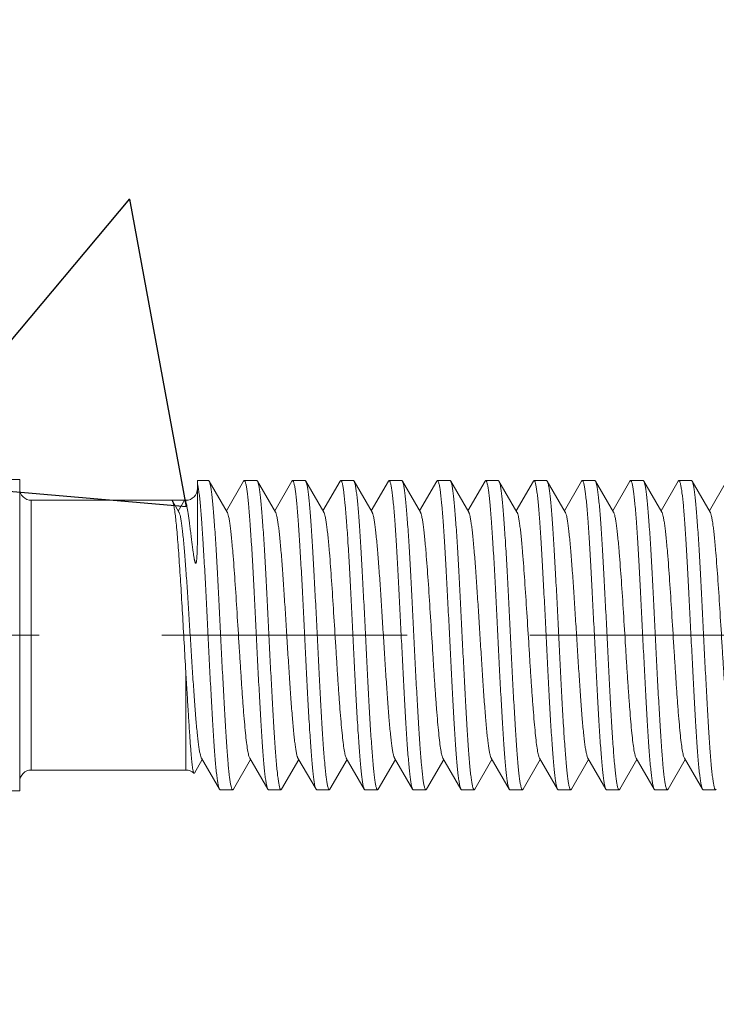
# Model space of a CAD drawing. Units: millimetres. Extents: x 411 to 5211, y 309 to 3989.
# Drawn here: x 1520 to 1538, y 2642 to 2668 of the extents above; entities that cross this region are included whole.
import ezdxf

# ---------------------------------------------------------------- set-up
doc = ezdxf.new("R2010")
doc.units = ezdxf.units.MM
doc.linetypes.add('CACHE', pattern=[9.525, 6.35, -3.175])
doc.layers.add('AF_Anchors', color=80, linetype='Continuous', lineweight=0)
doc.layers.add('AF_Concrete', color=8, linetype='Continuous')

# ---------------------------------------------------------------- blocks, each defined once
blk = doc.blocks.new('*U218')
at = {"linetype": 'CACHE'}
blk.add_line((0, 59.3), (0, -11.7), dxfattribs=at)
at = {"linetype": 'Continuous'}
for p, q in [((-4.025, 34.4), (-4.025, 36.3)), ((4.025, 34.4), (4.025, 36.3)), ((4.025, 34.4), (-4.025, 34.4)), ((3.49, 34.1), (-3.49, 34.1)), ((-3.49, 30.1), (-3.49, 34.1)), ((3.49, 30.1), (3.49, 34.1)), ((3.182, 30.279), (3.473, 30.448)), ((3.473, 30.448), (3.49, 30.467)), ((-0.952, 30.1), (-3.49, 30.1)), ((3.209, 30.295), (3.49, 30.133)), ((3.443, 30.1), (3.49, 30.1)), ((-3.574, 29.891), (-3.57, 29.879)), ((-3.57, 29.879), (-3.218, 29.675)), ((-3.182, 29.696), (-3.985, 29.23)), ((2.637, 29.8), (4, 29.8)), ((4, 29.512), (4, 29.8)), ((3.182, 29.029), (3.985, 29.495)), ((4, 29.512), (3.985, 29.495)), ((-3.985, 29.23), (-4, 29.213)), ((-4, 28.887), (-4, 29.213)), ((3.985, 28.605), (3.218, 29.05)), ((-3.985, 28.87), (-4, 28.887)), ((-3.985, 28.87), (-3.218, 28.425)), ((3.985, 28.605), (4, 28.588)), ((4, 28.262), (4, 28.588)), ((-3.182, 28.447), (-3.985, 27.98)), ((3.182, 27.779), (3.985, 28.245)), ((3.985, 28.245), (4, 28.262)), ((-3.985, 27.98), (-4, 27.963)), ((-4, 27.637), (-4, 27.963)), ((3.985, 27.355), (3.218, 27.8)), ((-3.985, 27.62), (-4, 27.637)), ((-3.985, 27.62), (-3.218, 27.175)), ((3.985, 27.355), (4, 27.338)), ((4, 27.012), (4, 27.338)), ((-3.182, 27.197), (-3.985, 26.731)), ((3.985, 26.995), (4, 27.012)), ((3.182, 26.529), (3.985, 26.995)), ((-3.985, 26.731), (-4, 26.713)), ((-4, 26.387), (-4, 26.713)), ((3.985, 26.106), (3.218, 26.55)), ((-3.985, 26.37), (-4, 26.387)), ((-3.985, 26.37), (-3.218, 25.925)), ((3.985, 26.106), (4, 26.088)), ((4, 25.762), (4, 26.088)), ((-3.182, 25.947), (-3.985, 25.481)), ((3.182, 25.279), (3.985, 25.745)), ((3.985, 25.745), (4, 25.762)), ((-3.985, 25.481), (-4, 25.464)), ((-4, 25.137), (-4, 25.464)), ((3.985, 24.856), (3.218, 25.3)), ((-3.985, 25.12), (-4, 25.137)), ((-3.985, 25.12), (-3.218, 24.675)), ((3.985, 24.856), (4, 24.839)), ((4, 24.512), (4, 24.839)), ((-3.182, 24.697), (-3.985, 24.231)), ((3.182, 24.029), (3.985, 24.495)), ((3.985, 24.495), (4, 24.512)), ((-3.985, 24.231), (-4, 24.214)), ((-4, 23.887), (-4, 24.214)), ((3.985, 23.606), (3.218, 24.051)), ((-3.985, 23.87), (-4, 23.887)), ((-3.985, 23.87), (-3.218, 23.426)), ((-3.182, 23.447), (-3.985, 22.981)), ((3.985, 23.606), (4, 23.589)), ((4, 23.262), (4, 23.589)), ((3.182, 22.779), (3.985, 23.245)), ((3.985, 23.245), (4, 23.262)), ((-3.985, 22.981), (-4, 22.964)), ((-4, 22.637), (-4, 22.964)), ((3.985, 22.356), (3.218, 22.801)), ((-3.985, 22.62), (-4, 22.637)), ((-3.985, 22.62), (-3.218, 22.176)), ((-3.182, 22.197), (-3.985, 21.731)), ((3.985, 22.356), (4, 22.339)), ((4, 22.012), (4, 22.339)), ((3.182, 21.529), (3.985, 21.995)), ((3.985, 21.995), (4, 22.012)), ((-3.985, 21.731), (-4, 21.714)), ((-4, 21.387), (-4, 21.714)), ((3.985, 21.106), (3.218, 21.551)), ((-3.985, 21.37), (-4, 21.387)), ((-3.985, 21.37), (-3.218, 20.926)), ((-3.182, 20.947), (-3.985, 20.481)), ((3.985, 21.106), (4, 21.089)), ((4, 20.762), (4, 21.089)), ((3.182, 20.279), (3.985, 20.745)), ((3.985, 20.745), (4, 20.762)), ((-3.985, 20.481), (-4, 20.464)), ((-4, 20.137), (-4, 20.464)), ((-3.985, 20.12), (-4, 20.137)), ((3.985, 19.856), (3.218, 20.301)), ((-3.985, 20.12), (-3.218, 19.676)), ((-3.182, 19.697), (-3.985, 19.231)), ((3.985, 19.856), (4, 19.839)), ((4, 19.512), (4, 19.839)), ((3.182, 19.029), (3.985, 19.495)), ((3.985, 19.495), (4, 19.512)), ((-3.985, 19.231), (-4, 19.214)), ((-4, 18.887), (-4, 19.214)), ((-3.985, 18.87), (-4, 18.887)), ((-3.985, 18.87), (-3.218, 18.425)), ((3.985, 18.606), (3.218, 19.05)), ((3.985, 18.606), (4, 18.589)), ((-3.182, 18.447), (-3.985, 17.981)), ((4, 18.262), (4, 18.589)), ((3.182, 17.779), (3.985, 18.245)), ((3.985, 18.245), (4, 18.262)), ((-3.985, 17.981), (-4, 17.964)), ((-4, 17.637), (-4, 17.964)), ((-3.985, 17.62), (-4, 17.637)), ((-3.985, 17.62), (-3.218, 17.175)), ((3.985, 17.356), (3.218, 17.8)), ((3.985, 17.356), (4, 17.339)), ((4, 17.012), (4, 17.339)), ((-3.182, 17.197), (-3.985, 16.731)), ((3.181, 16.529), (3.985, 16.995)), ((3.985, 16.995), (4, 17.012)), ((-3.985, 16.731), (-4, 16.713)), ((-4, 16.387), (-4, 16.713)), ((-3.985, 16.37), (-4, 16.387)), ((3.985, 16.106), (3.218, 16.55))]:
    blk.add_line(p, q, dxfattribs=at)
for centre, start, end in [((-3.79, 34.1), 0, 90), ((3.79, 34.1), 90, 180), ((-3.79, 30.1), 315.9172, 0), ((3.79, 30.1), 180, 270)]:
    blk.add_arc(centre, 0.3, start, end, dxfattribs=at)
for points, knots in [([(-0.952, 30.1), (-0.702, 30.115), (-0.198, 30.144), (0.55, 30.186), (1.272, 30.229), (1.842, 30.265), (2.259, 30.295), (2.533, 30.316), (2.778, 30.338), (2.989, 30.359), (3.165, 30.38), (3.303, 30.401), (3.394, 30.419), (3.446, 30.435), (3.466, 30.443), (3.473, 30.448)], [0, 0, 0, 0, 0.169233, 0.340606, 0.506023, 0.657621, 0.725959, 0.788221, 0.843679, 0.891679, 0.931678, 0.963218, 0.986009, 0.994088, 1, 1, 1, 1]), ([(-0.952, 30.1), (-1.13, 30.089), (-1.473, 30.069), (-1.965, 30.04), (-2.345, 30.016), (-2.622, 29.998), (-2.805, 29.985), (-2.971, 29.972), (-3.118, 29.96), (-3.246, 29.948), (-3.353, 29.936), (-3.439, 29.925), (-3.497, 29.915), (-3.533, 29.908), (-3.552, 29.902), (-3.565, 29.897), (-3.572, 29.894), (-3.574, 29.891)], [0, 0, 0, 0, 0.202789, 0.391387, 0.560878, 0.637159, 0.707154, 0.770412, 0.826568, 0.875282, 0.916271, 0.94933, 0.974284, 0.983703, 0.991093, 0.99649, 1, 1, 1, 1]), ([(3.182, 30.279), (3.175, 30.275), (3.161, 30.268), (3.122, 30.255), (3.058, 30.24), (2.962, 30.222), (2.841, 30.204), (2.696, 30.186), (2.459, 30.161), (2.114, 30.13), (1.651, 30.095), (1.132, 30.059), (0.575, 30.023), (0, 29.988), (-0.576, 29.952), (-1.132, 29.916), (-1.651, 29.88), (-2.115, 29.845), (-2.459, 29.814), (-2.696, 29.789), (-2.841, 29.771), (-2.962, 29.753), (-3.058, 29.735), (-3.123, 29.72), (-3.161, 29.707), (-3.176, 29.7), (-3.182, 29.696)], [0, 0, 0, 0, 0.003294, 0.007542, 0.01897, 0.034322, 0.053493, 0.076347, 0.102719, 0.165091, 0.238583, 0.320751, 0.408876, 0.500032, 0.591183, 0.679308, 0.761468, 0.834948, 0.897319, 0.923677, 0.946527, 0.965698, 0.981035, 0.992458, 0.996706, 1, 1, 1, 1]), ([(3.443, 30.1), (3.427, 30.094), (3.389, 30.084), (3.292, 30.062), (3.13, 30.036), (2.943, 30.01), (2.765, 29.988), (2.64, 29.973), (2.534, 29.96), (2.451, 29.949), (2.364, 29.939), (2.276, 29.927), (2.201, 29.917), (2.14, 29.909), (2.094, 29.902), (2.047, 29.895), (2.009, 29.888), (1.978, 29.883), (1.955, 29.878), (1.933, 29.873), (1.911, 29.868), (1.893, 29.863), (1.88, 29.859), (1.87, 29.855), (1.863, 29.851), (1.857, 29.845), (1.861, 29.839), (1.868, 29.835), (1.88, 29.831), (1.895, 29.827), (1.915, 29.824), (1.94, 29.821), (1.97, 29.818), (1.999, 29.815), (2.029, 29.813), (2.067, 29.811), (2.114, 29.809), (2.17, 29.807), (2.225, 29.805), (2.279, 29.803), (2.35, 29.802), (2.436, 29.801), (2.538, 29.8), (2.605, 29.8), (2.637, 29.8)], [0, 0, 0, 0, 0.021318, 0.049377, 0.125288, 0.226237, 0.285398, 0.349871, 0.383962, 0.419206, 0.455525, 0.492827, 0.530989, 0.550339, 0.569829, 0.589412, 0.609015, 0.61879, 0.628514, 0.63815, 0.647631, 0.656829, 0.661239, 0.665433, 0.669209, 0.67233, 0.674164, 0.676879, 0.683265, 0.689768, 0.696207, 0.708883, 0.72134, 0.733626, 0.74577, 0.75779, 0.781505, 0.804832, 0.827805, 0.850441, 0.872753, 0.916425, 0.958842, 1, 1, 1, 1]), ([(3.478, 30.116), (3.476, 30.115), (3.465, 30.108), (3.453, 30.103), (3.443, 30.1)], [0, 0, 0, 0, 0.199715, 1, 1, 1, 1]), ([(3.49, 30.133), (3.49, 30.131), (3.489, 30.124), (3.483, 30.119), (3.478, 30.116)], [0, 0, 0, 0, 0.201554, 1, 1, 1, 1]), ([(3.927, 29.8), (3.899, 29.793), (3.833, 29.78), (3.719, 29.762), (3.575, 29.745), (3.327, 29.72), (2.953, 29.69), (2.436, 29.655), (1.842, 29.62), (1.189, 29.585), (0.498, 29.55), (-0.209, 29.515), (-0.909, 29.48), (-1.58, 29.445), (-2.201, 29.41), (-2.678, 29.38), (-3.019, 29.356), (-3.24, 29.338), (-3.435, 29.321), (-3.603, 29.303), (-3.742, 29.286), (-3.851, 29.269), (-3.922, 29.253), (-3.964, 29.24), (-3.979, 29.234), (-3.985, 29.23)], [0, 0, 0, 0, 0.010788, 0.025397, 0.043732, 0.065656, 0.119564, 0.18545, 0.261234, 0.344504, 0.4326, 0.522714, 0.611982, 0.697562, 0.77672, 0.846934, 0.877981, 0.905982, 0.930722, 0.95201, 0.969674, 0.983599, 0.9937, 0.997316, 1, 1, 1, 1]), ([(3.985, 29.495), (3.979, 29.491), (3.964, 29.485), (3.923, 29.472), (3.853, 29.457), (3.745, 29.44), (3.609, 29.423), (3.444, 29.405), (3.252, 29.388), (3.035, 29.371), (2.699, 29.346), (2.229, 29.317), (1.617, 29.282), (0.955, 29.247), (0.262, 29.213), (-0.439, 29.178), (-1.126, 29.143), (-1.777, 29.108), (-2.373, 29.074), (-2.895, 29.04), (-3.326, 29.006), (-3.622, 28.976), (-3.803, 28.951), (-3.874, 28.938), (-3.905, 28.931)], [0, 0, 0, 0, 0.002662, 0.006242, 0.016218, 0.029958, 0.047387, 0.068378, 0.092783, 0.120408, 0.151046, 0.220375, 0.298614, 0.383318, 0.471839, 0.561409, 0.649225, 0.732542, 0.808754, 0.875482, 0.930654, 0.97257, 0.988149, 1, 1, 1, 1]), ([(-3.905, 28.931), (-3.919, 28.927), (-3.943, 28.921), (-3.97, 28.912), (-3.986, 28.904), (-3.995, 28.898), (-4, 28.891), (-4, 28.887)], [0, 0, 0, 0, 0.397466, 0.690756, 0.799713, 0.885211, 1, 1, 1, 1]), ([(3.182, 29.029), (3.176, 29.025), (3.161, 29.019), (3.123, 29.005), (3.058, 28.99), (2.962, 28.972), (2.841, 28.954), (2.696, 28.937), (2.529, 28.919), (2.34, 28.901), (1.966, 28.868), (1.378, 28.825), (0.568, 28.773), (-0.145, 28.729), (-0.721, 28.693), (-1.138, 28.666), (-1.533, 28.639), (-1.9, 28.612), (-2.231, 28.585), (-2.52, 28.558), (-2.762, 28.532), (-2.931, 28.508), (-3.04, 28.489), (-3.1, 28.476), (-3.146, 28.462), (-3.172, 28.452), (-3.182, 28.447)], [0, 0, 0, 0, 0.00329, 0.007539, 0.018971, 0.034305, 0.053473, 0.076332, 0.102691, 0.132351, 0.165068, 0.278715, 0.408847, 0.545773, 0.613596, 0.679288, 0.74163, 0.799444, 0.851668, 0.897313, 0.93556, 0.965697, 0.977568, 0.98725, 0.994716, 1, 1, 1, 1]), ([(3.913, 28.547), (3.883, 28.54), (3.814, 28.527), (3.694, 28.509), (3.546, 28.492), (3.293, 28.467), (2.915, 28.437), (2.395, 28.403), (1.799, 28.368), (1.147, 28.333), (0.459, 28.299), (-0.244, 28.264), (-0.939, 28.229), (-1.605, 28.194), (-2.22, 28.159), (-2.692, 28.13), (-3.029, 28.105), (-3.248, 28.088), (-3.441, 28.07), (-3.607, 28.053), (-3.744, 28.036), (-3.852, 28.018), (-3.923, 28.003), (-3.964, 27.991), (-3.979, 27.984), (-3.985, 27.98)], [0, 0, 0, 0, 0.011495, 0.026746, 0.045662, 0.068103, 0.122852, 0.189299, 0.265366, 0.348664, 0.436574, 0.526328, 0.615099, 0.700095, 0.778642, 0.848271, 0.879045, 0.9068, 0.931315, 0.952408, 0.969916, 0.983719, 0.99374, 0.997331, 1, 1, 1, 1]), ([(4, 28.588), (4, 28.584), (3.996, 28.578), (3.987, 28.572), (3.973, 28.564), (3.948, 28.556), (3.925, 28.55), (3.913, 28.547)], [0, 0, 0, 0, 0.117563, 0.20358, 0.312578, 0.604808, 1, 1, 1, 1]), ([(-3.913, 27.679), (-3.883, 27.686), (-3.814, 27.699), (-3.694, 27.716), (-3.546, 27.733), (-3.293, 27.758), (-2.915, 27.788), (-2.395, 27.823), (-1.799, 27.857), (-1.147, 27.892), (-0.459, 27.927), (0.244, 27.962), (0.939, 27.997), (1.605, 28.031), (2.22, 28.066), (2.692, 28.096), (3.029, 28.12), (3.248, 28.138), (3.441, 28.155), (3.607, 28.173), (3.744, 28.19), (3.852, 28.207), (3.923, 28.222), (3.964, 28.235), (3.979, 28.242), (3.985, 28.245)], [0, 0, 0, 0, 0.011495, 0.026746, 0.045662, 0.068103, 0.122852, 0.189299, 0.265366, 0.348664, 0.436574, 0.526327, 0.615099, 0.700095, 0.778641, 0.84827, 0.879044, 0.9068, 0.931315, 0.952408, 0.969916, 0.983719, 0.99374, 0.997331, 1, 1, 1, 1]), ([(3.182, 27.779), (3.175, 27.775), (3.161, 27.769), (3.123, 27.756), (3.058, 27.74), (2.962, 27.722), (2.841, 27.705), (2.696, 27.687), (2.459, 27.661), (2.115, 27.63), (1.651, 27.595), (1.132, 27.559), (0.576, 27.524), (0, 27.488), (-0.576, 27.452), (-1.132, 27.416), (-1.651, 27.381), (-2.115, 27.345), (-2.459, 27.314), (-2.696, 27.289), (-2.841, 27.271), (-2.962, 27.253), (-3.058, 27.236), (-3.123, 27.22), (-3.161, 27.207), (-3.176, 27.2), (-3.182, 27.197)], [0, 0, 0, 0, 0.003291, 0.007535, 0.018958, 0.034305, 0.053471, 0.07632, 0.102689, 0.165056, 0.238546, 0.320713, 0.408839, 0.499997, 0.591153, 0.679283, 0.761449, 0.834934, 0.89731, 0.92367, 0.946522, 0.965695, 0.981033, 0.992457, 0.996706, 1, 1, 1, 1]), ([(-4, 27.637), (-4, 27.641), (-3.996, 27.647), (-3.987, 27.653), (-3.973, 27.661), (-3.948, 27.67), (-3.925, 27.676), (-3.913, 27.679)], [0, 0, 0, 0, 0.117565, 0.203583, 0.312581, 0.60481, 1, 1, 1, 1]), ([(3.913, 27.297), (3.883, 27.29), (3.814, 27.277), (3.694, 27.259), (3.546, 27.242), (3.293, 27.217), (2.915, 27.187), (2.395, 27.153), (1.799, 27.118), (1.147, 27.083), (0.459, 27.049), (-0.244, 27.014), (-0.939, 26.979), (-1.605, 26.944), (-2.22, 26.91), (-2.692, 26.88), (-3.029, 26.855), (-3.248, 26.838), (-3.441, 26.82), (-3.607, 26.803), (-3.744, 26.786), (-3.852, 26.769), (-3.923, 26.754), (-3.964, 26.741), (-3.979, 26.734), (-3.985, 26.731)], [0, 0, 0, 0, 0.011495, 0.026746, 0.045662, 0.068103, 0.122852, 0.189299, 0.265366, 0.348664, 0.436573, 0.526327, 0.615099, 0.700095, 0.778641, 0.84827, 0.879044, 0.9068, 0.931314, 0.952408, 0.969915, 0.983719, 0.99374, 0.997331, 1, 1, 1, 1]), ([(4, 27.338), (4, 27.334), (3.996, 27.328), (3.987, 27.322), (3.973, 27.315), (3.948, 27.306), (3.925, 27.3), (3.913, 27.297)], [0, 0, 0, 0, 0.117565, 0.203582, 0.31258, 0.604809, 1, 1, 1, 1]), ([(-3.901, 26.432), (-3.871, 26.439), (-3.799, 26.451), (-3.616, 26.477), (-3.319, 26.506), (-2.887, 26.54), (-2.364, 26.575), (-1.768, 26.609), (-1.117, 26.644), (-0.43, 26.678), (0.27, 26.713), (0.961, 26.748), (1.623, 26.782), (2.233, 26.817), (2.702, 26.847), (3.037, 26.871), (3.253, 26.888), (3.445, 26.906), (3.609, 26.923), (3.746, 26.94), (3.853, 26.957), (3.923, 26.972), (3.964, 26.985), (3.979, 26.992), (3.985, 26.995)], [0, 0, 0, 0, 0.012003, 0.027721, 0.069873, 0.125216, 0.192056, 0.268327, 0.351653, 0.439426, 0.528909, 0.617321, 0.701905, 0.780016, 0.849219, 0.879799, 0.907372, 0.93173, 0.952688, 0.970083, 0.983803, 0.993767, 0.997341, 1, 1, 1, 1]), ([(3.182, 26.529), (3.176, 26.526), (3.161, 26.519), (3.123, 26.506), (3.058, 26.49), (2.962, 26.472), (2.841, 26.455), (2.696, 26.437), (2.529, 26.419), (2.34, 26.401), (1.966, 26.368), (1.378, 26.325), (0.568, 26.273), (-0.145, 26.229), (-0.721, 26.193), (-1.138, 26.166), (-1.533, 26.139), (-1.9, 26.112), (-2.231, 26.085), (-2.52, 26.058), (-2.762, 26.032), (-2.931, 26.009), (-3.04, 25.989), (-3.1, 25.976), (-3.146, 25.963), (-3.172, 25.952), (-3.182, 25.947)], [0, 0, 0, 0, 0.00329, 0.00754, 0.018971, 0.034306, 0.053474, 0.076333, 0.102692, 0.132352, 0.165069, 0.278716, 0.408847, 0.545773, 0.613595, 0.679287, 0.74163, 0.799443, 0.851668, 0.897313, 0.93556, 0.965696, 0.977568, 0.98725, 0.994716, 1, 1, 1, 1]), ([(-4, 26.387), (-4, 26.392), (-3.995, 26.398), (-3.985, 26.404), (-3.969, 26.413), (-3.941, 26.422), (-3.916, 26.428), (-3.901, 26.432)], [0, 0, 0, 0, 0.113658, 0.198947, 0.307887, 0.601608, 1, 1, 1, 1]), ([(3.9, 26.044), (3.869, 26.037), (3.797, 26.024), (3.614, 25.999), (3.316, 25.969), (2.883, 25.935), (2.361, 25.901), (1.764, 25.866), (1.113, 25.832), (0.427, 25.797), (-0.273, 25.763), (-0.964, 25.728), (-1.625, 25.693), (-2.235, 25.659), (-2.703, 25.629), (-3.038, 25.605), (-3.254, 25.587), (-3.445, 25.57), (-3.61, 25.553), (-3.746, 25.535), (-3.853, 25.518), (-3.923, 25.504), (-3.964, 25.491), (-3.979, 25.484), (-3.985, 25.481)], [0, 0, 0, 0, 0.012062, 0.027836, 0.070086, 0.125504, 0.192393, 0.26869, 0.352019, 0.439777, 0.52923, 0.6176, 0.702135, 0.780193, 0.849345, 0.8799, 0.90745, 0.931786, 0.952725, 0.970104, 0.983814, 0.993771, 0.997342, 1, 1, 1, 1]), ([(4, 26.088), (4, 26.084), (3.995, 26.077), (3.985, 26.071), (3.969, 26.063), (3.94, 26.054), (3.915, 26.047), (3.9, 26.044)], [0, 0, 0, 0, 0.113229, 0.198439, 0.307374, 0.601257, 1, 1, 1, 1]), ([(-3.913, 25.179), (-3.883, 25.186), (-3.814, 25.199), (-3.694, 25.216), (-3.546, 25.234), (-3.293, 25.259), (-2.915, 25.288), (-2.395, 25.323), (-1.799, 25.358), (-1.147, 25.392), (-0.459, 25.427), (0.244, 25.462), (0.939, 25.497), (1.605, 25.532), (2.22, 25.566), (2.692, 25.596), (3.029, 25.62), (3.248, 25.638), (3.441, 25.655), (3.607, 25.673), (3.744, 25.69), (3.852, 25.707), (3.923, 25.722), (3.964, 25.735), (3.979, 25.742), (3.985, 25.745)], [0, 0, 0, 0, 0.011495, 0.026746, 0.045662, 0.068103, 0.122852, 0.189299, 0.265365, 0.348663, 0.436573, 0.526327, 0.615098, 0.700094, 0.778641, 0.84827, 0.879044, 0.906799, 0.931314, 0.952408, 0.969915, 0.983718, 0.99374, 0.997331, 1, 1, 1, 1]), ([(3.182, 25.279), (3.175, 25.276), (3.161, 25.269), (3.123, 25.256), (3.058, 25.24), (2.962, 25.223), (2.841, 25.205), (2.696, 25.187), (2.459, 25.161), (2.115, 25.131), (1.651, 25.095), (1.132, 25.06), (0.576, 25.024), (0, 24.988), (-0.576, 24.952), (-1.132, 24.916), (-1.651, 24.881), (-2.115, 24.845), (-2.459, 24.815), (-2.696, 24.789), (-2.841, 24.771), (-2.962, 24.753), (-3.058, 24.736), (-3.123, 24.72), (-3.161, 24.707), (-3.176, 24.7), (-3.182, 24.697)], [0, 0, 0, 0, 0.003291, 0.007535, 0.018958, 0.034305, 0.053471, 0.076321, 0.10269, 0.165057, 0.238546, 0.320713, 0.408839, 0.499997, 0.591153, 0.679282, 0.761448, 0.834933, 0.897309, 0.923669, 0.946522, 0.965695, 0.981032, 0.992457, 0.996706, 1, 1, 1, 1]), ([(-4, 25.137), (-4, 25.141), (-3.996, 25.148), (-3.987, 25.154), (-3.973, 25.161), (-3.948, 25.17), (-3.925, 25.176), (-3.913, 25.179)], [0, 0, 0, 0, 0.117568, 0.203586, 0.312585, 0.604812, 1, 1, 1, 1]), ([(3.913, 24.797), (3.883, 24.79), (3.814, 24.777), (3.694, 24.76), (3.546, 24.742), (3.293, 24.717), (2.915, 24.687), (2.395, 24.653), (1.799, 24.618), (1.147, 24.584), (0.459, 24.549), (-0.244, 24.514), (-0.939, 24.479), (-1.605, 24.444), (-2.22, 24.41), (-2.692, 24.38), (-3.029, 24.355), (-3.248, 24.338), (-3.441, 24.32), (-3.607, 24.303), (-3.744, 24.286), (-3.852, 24.269), (-3.923, 24.254), (-3.964, 24.241), (-3.979, 24.234), (-3.985, 24.231)], [0, 0, 0, 0, 0.011495, 0.026746, 0.045662, 0.068103, 0.122852, 0.189299, 0.265365, 0.348663, 0.436573, 0.526326, 0.615098, 0.700094, 0.77864, 0.848269, 0.879043, 0.906799, 0.931314, 0.952408, 0.969915, 0.983718, 0.99374, 0.997331, 1, 1, 1, 1]), ([(4, 24.839), (4, 24.835), (3.996, 24.828), (3.987, 24.822), (3.973, 24.815), (3.948, 24.806), (3.925, 24.8), (3.913, 24.797)], [0, 0, 0, 0, 0.117568, 0.203586, 0.312584, 0.604812, 1, 1, 1, 1]), ([(-3.901, 23.932), (-3.87, 23.939), (-3.797, 23.952), (-3.614, 23.977), (-3.317, 24.007), (-2.884, 24.041), (-2.362, 24.075), (-1.765, 24.109), (-1.114, 24.144), (-0.428, 24.179), (0.272, 24.213), (0.963, 24.248), (1.624, 24.283), (2.234, 24.317), (2.702, 24.347), (3.037, 24.371), (3.254, 24.389), (3.445, 24.406), (3.61, 24.423), (3.746, 24.44), (3.853, 24.457), (3.923, 24.472), (3.964, 24.485), (3.979, 24.492), (3.985, 24.495)], [0, 0, 0, 0, 0.012045, 0.027802, 0.070023, 0.125419, 0.192293, 0.268582, 0.351909, 0.439671, 0.529132, 0.617514, 0.702063, 0.780137, 0.849304, 0.879866, 0.907423, 0.931766, 0.952712, 0.970097, 0.98381, 0.99377, 0.997342, 1, 1, 1, 1]), ([(3.182, 24.029), (3.176, 24.026), (3.161, 24.019), (3.123, 24.006), (3.058, 23.99), (2.962, 23.973), (2.841, 23.955), (2.696, 23.937), (2.529, 23.919), (2.34, 23.901), (1.966, 23.868), (1.378, 23.826), (0.568, 23.773), (-0.145, 23.729), (-0.721, 23.693), (-1.138, 23.666), (-1.533, 23.639), (-1.9, 23.612), (-2.231, 23.585), (-2.52, 23.558), (-2.762, 23.532), (-2.931, 23.509), (-3.04, 23.489), (-3.1, 23.476), (-3.146, 23.463), (-3.172, 23.453), (-3.182, 23.447)], [0, 0, 0, 0, 0.003291, 0.00754, 0.018972, 0.034306, 0.053475, 0.076334, 0.102692, 0.132353, 0.16507, 0.278717, 0.408848, 0.545773, 0.613595, 0.679287, 0.741629, 0.799443, 0.851667, 0.897312, 0.935559, 0.965696, 0.977568, 0.98725, 0.994716, 1, 1, 1, 1]), ([(-4, 23.887), (-4, 23.892), (-3.995, 23.898), (-3.985, 23.905), (-3.969, 23.913), (-3.94, 23.922), (-3.915, 23.929), (-3.901, 23.932)], [0, 0, 0, 0, 0.11336, 0.198593, 0.30753, 0.601363, 1, 1, 1, 1]), ([(3.901, 23.544), (3.87, 23.537), (3.798, 23.524), (3.615, 23.499), (3.318, 23.469), (2.886, 23.435), (2.363, 23.401), (1.767, 23.367), (1.115, 23.332), (0.429, 23.297), (-0.271, 23.263), (-0.962, 23.228), (-1.623, 23.193), (-2.234, 23.159), (-2.702, 23.129), (-3.037, 23.105), (-3.254, 23.087), (-3.445, 23.07), (-3.61, 23.053), (-3.746, 23.036), (-3.853, 23.019), (-3.923, 23.004), (-3.964, 22.991), (-3.979, 22.984), (-3.985, 22.981)], [0, 0, 0, 0, 0.012023, 0.02776, 0.069946, 0.125314, 0.19217, 0.268449, 0.351775, 0.439542, 0.529015, 0.617411, 0.701978, 0.780071, 0.849257, 0.879829, 0.907395, 0.931746, 0.952699, 0.970089, 0.983806, 0.993768, 0.997341, 1, 1, 1, 1]), ([(4, 23.589), (4, 23.584), (3.995, 23.578), (3.985, 23.571), (3.969, 23.563), (3.941, 23.554), (3.916, 23.548), (3.901, 23.544)], [0, 0, 0, 0, 0.113516, 0.198778, 0.307717, 0.60149, 1, 1, 1, 1]), ([(-3.913, 22.679), (-3.883, 22.686), (-3.814, 22.699), (-3.694, 22.716), (-3.546, 22.734), (-3.293, 22.759), (-2.915, 22.789), (-2.395, 22.823), (-1.799, 22.858), (-1.147, 22.892), (-0.459, 22.927), (0.244, 22.962), (0.939, 22.997), (1.605, 23.032), (2.22, 23.066), (2.692, 23.096), (3.029, 23.121), (3.248, 23.138), (3.441, 23.156), (3.607, 23.173), (3.744, 23.19), (3.852, 23.207), (3.923, 23.222), (3.964, 23.235), (3.979, 23.242), (3.985, 23.245)], [0, 0, 0, 0, 0.011495, 0.026746, 0.045662, 0.068103, 0.122852, 0.189298, 0.265365, 0.348663, 0.436572, 0.526326, 0.615098, 0.700094, 0.77864, 0.848269, 0.879043, 0.906799, 0.931314, 0.952407, 0.969915, 0.983718, 0.99374, 0.997331, 1, 1, 1, 1]), ([(-4, 22.637), (-4, 22.641), (-3.996, 22.648), (-3.987, 22.654), (-3.973, 22.661), (-3.948, 22.67), (-3.925, 22.676), (-3.913, 22.679)], [0, 0, 0, 0, 0.11757, 0.203589, 0.312587, 0.604814, 1, 1, 1, 1]), ([(3.182, 22.779), (3.175, 22.776), (3.161, 22.769), (3.123, 22.756), (3.058, 22.74), (2.962, 22.723), (2.841, 22.705), (2.696, 22.687), (2.459, 22.662), (2.115, 22.631), (1.651, 22.595), (1.132, 22.56), (0.576, 22.524), (0, 22.488), (-0.576, 22.452), (-1.132, 22.416), (-1.651, 22.381), (-2.115, 22.345), (-2.459, 22.315), (-2.696, 22.289), (-2.841, 22.271), (-2.962, 22.253), (-3.058, 22.236), (-3.123, 22.22), (-3.161, 22.207), (-3.175, 22.2), (-3.182, 22.197)], [0, 0, 0, 0, 0.003291, 0.007535, 0.018959, 0.034306, 0.053471, 0.076322, 0.10269, 0.165057, 0.238546, 0.320714, 0.408839, 0.499997, 0.591153, 0.679282, 0.761448, 0.834932, 0.897309, 0.923668, 0.946521, 0.965694, 0.981031, 0.992456, 0.996706, 1, 1, 1, 1]), ([(3.913, 22.297), (3.883, 22.29), (3.814, 22.277), (3.694, 22.26), (3.546, 22.242), (3.293, 22.217), (2.915, 22.188), (2.395, 22.153), (1.799, 22.118), (1.147, 22.084), (0.459, 22.049), (-0.244, 22.014), (-0.939, 21.979), (-1.605, 21.944), (-2.22, 21.91), (-2.692, 21.88), (-3.029, 21.856), (-3.248, 21.838), (-3.441, 21.821), (-3.607, 21.803), (-3.744, 21.786), (-3.852, 21.769), (-3.923, 21.754), (-3.964, 21.741), (-3.979, 21.734), (-3.985, 21.731)], [0, 0, 0, 0, 0.011495, 0.026746, 0.045662, 0.068103, 0.122852, 0.189299, 0.265365, 0.348663, 0.436572, 0.526326, 0.615098, 0.700093, 0.77864, 0.848269, 0.879043, 0.906798, 0.931313, 0.952407, 0.969915, 0.983718, 0.99374, 0.997331, 1, 1, 1, 1]), ([(4, 22.339), (4, 22.335), (3.996, 22.328), (3.987, 22.322), (3.973, 22.315), (3.948, 22.306), (3.925, 22.3), (3.913, 22.297)], [0, 0, 0, 0, 0.11757, 0.203588, 0.312587, 0.604814, 1, 1, 1, 1]), ([(-3.913, 21.429), (-3.883, 21.436), (-3.814, 21.449), (-3.694, 21.466), (-3.546, 21.484), (-3.293, 21.509), (-2.915, 21.539), (-2.395, 21.573), (-1.799, 21.608), (-1.147, 21.642), (-0.459, 21.677), (0.244, 21.712), (0.939, 21.747), (1.605, 21.782), (2.22, 21.816), (2.692, 21.846), (3.029, 21.871), (3.248, 21.888), (3.441, 21.906), (3.607, 21.923), (3.744, 21.94), (3.852, 21.957), (3.923, 21.972), (3.964, 21.985), (3.979, 21.992), (3.985, 21.995)], [0, 0, 0, 0, 0.011495, 0.026746, 0.045662, 0.068103, 0.122851, 0.189298, 0.265365, 0.348663, 0.436572, 0.526326, 0.615098, 0.700093, 0.77864, 0.848269, 0.879043, 0.906798, 0.931313, 0.952407, 0.969915, 0.983718, 0.99374, 0.997331, 1, 1, 1, 1]), ([(-4, 21.387), (-4, 21.391), (-3.996, 21.398), (-3.987, 21.404), (-3.973, 21.411), (-3.948, 21.42), (-3.925, 21.426), (-3.913, 21.429)], [0, 0, 0, 0, 0.117571, 0.203589, 0.312588, 0.604815, 1, 1, 1, 1]), ([(3.182, 21.529), (3.175, 21.526), (3.161, 21.519), (3.123, 21.506), (3.058, 21.49), (2.962, 21.473), (2.841, 21.455), (2.696, 21.437), (2.529, 21.419), (2.34, 21.401), (1.966, 21.368), (1.378, 21.326), (0.568, 21.273), (-0.145, 21.229), (-0.721, 21.193), (-1.138, 21.166), (-1.533, 21.139), (-1.9, 21.112), (-2.231, 21.085), (-2.52, 21.058), (-2.762, 21.032), (-2.931, 21.009), (-3.04, 20.989), (-3.1, 20.976), (-3.146, 20.963), (-3.172, 20.953), (-3.182, 20.947)], [0, 0, 0, 0, 0.003291, 0.007541, 0.018972, 0.034306, 0.053476, 0.076335, 0.102693, 0.132354, 0.16507, 0.278717, 0.408848, 0.545773, 0.613595, 0.679287, 0.741629, 0.799443, 0.851667, 0.897312, 0.935559, 0.965696, 0.977568, 0.98725, 0.994716, 1, 1, 1, 1]), ([(3.913, 21.047), (3.883, 21.04), (3.814, 21.027), (3.694, 21.01), (3.546, 20.992), (3.293, 20.967), (2.915, 20.938), (2.395, 20.903), (1.799, 20.868), (1.147, 20.834), (0.459, 20.799), (-0.244, 20.764), (-0.939, 20.729), (-1.605, 20.694), (-2.22, 20.66), (-2.692, 20.63), (-3.029, 20.605), (-3.248, 20.588), (-3.441, 20.571), (-3.607, 20.553), (-3.744, 20.536), (-3.852, 20.519), (-3.923, 20.504), (-3.964, 20.491), (-3.979, 20.484), (-3.985, 20.481)], [0, 0, 0, 0, 0.011495, 0.026746, 0.045662, 0.068103, 0.122852, 0.189298, 0.265365, 0.348663, 0.436572, 0.526326, 0.615097, 0.700093, 0.778639, 0.848268, 0.879043, 0.906798, 0.931313, 0.952407, 0.969914, 0.983718, 0.993739, 0.997331, 1, 1, 1, 1]), ([(4, 21.089), (4, 21.085), (3.996, 21.078), (3.987, 21.072), (3.973, 21.065), (3.948, 21.056), (3.925, 21.05), (3.913, 21.047)], [0, 0, 0, 0, 0.117571, 0.20359, 0.312588, 0.604815, 1, 1, 1, 1]), ([(-3.913, 20.179), (-3.883, 20.186), (-3.814, 20.199), (-3.694, 20.216), (-3.546, 20.234), (-3.293, 20.259), (-2.915, 20.289), (-2.395, 20.323), (-1.799, 20.358), (-1.147, 20.392), (-0.459, 20.427), (0.244, 20.462), (0.939, 20.497), (1.605, 20.532), (2.22, 20.566), (2.692, 20.596), (3.029, 20.621), (3.248, 20.638), (3.441, 20.656), (3.607, 20.673), (3.744, 20.69), (3.852, 20.707), (3.923, 20.722), (3.964, 20.735), (3.979, 20.742), (3.985, 20.745)], [0, 0, 0, 0, 0.011495, 0.026746, 0.045662, 0.068103, 0.122851, 0.189298, 0.265365, 0.348663, 0.436572, 0.526326, 0.615097, 0.700093, 0.77864, 0.848269, 0.879043, 0.906798, 0.931313, 0.952407, 0.969915, 0.983718, 0.99374, 0.997331, 1, 1, 1, 1]), ([(-4, 20.137), (-4, 20.141), (-3.996, 20.148), (-3.987, 20.154), (-3.973, 20.161), (-3.948, 20.17), (-3.925, 20.176), (-3.913, 20.179)], [0, 0, 0, 0, 0.117572, 0.203591, 0.312589, 0.604816, 1, 1, 1, 1]), ([(3.181, 20.279), (3.175, 20.276), (3.161, 20.269), (3.123, 20.256), (3.058, 20.24), (2.962, 20.223), (2.841, 20.205), (2.696, 20.187), (2.459, 20.162), (2.115, 20.131), (1.651, 20.095), (1.132, 20.06), (0.576, 20.024), (0, 19.988), (-0.576, 19.952), (-1.132, 19.916), (-1.651, 19.881), (-2.115, 19.845), (-2.459, 19.815), (-2.696, 19.789), (-2.841, 19.771), (-2.962, 19.753), (-3.058, 19.736), (-3.122, 19.72), (-3.161, 19.707), (-3.175, 19.7), (-3.182, 19.697)], [0, 0, 0, 0, 0.003291, 0.007534, 0.018959, 0.034306, 0.053471, 0.076322, 0.102691, 0.165058, 0.238546, 0.320714, 0.408839, 0.499997, 0.591152, 0.679281, 0.761447, 0.834931, 0.897308, 0.923667, 0.94652, 0.965694, 0.981031, 0.992456, 0.996706, 1, 1, 1, 1]), ([(3.913, 19.797), (3.883, 19.79), (3.814, 19.777), (3.694, 19.76), (3.546, 19.742), (3.293, 19.717), (2.915, 19.687), (2.395, 19.653), (1.799, 19.618), (1.147, 19.584), (0.459, 19.549), (-0.244, 19.514), (-0.939, 19.479), (-1.605, 19.444), (-2.22, 19.41), (-2.692, 19.38), (-3.029, 19.355), (-3.248, 19.338), (-3.441, 19.32), (-3.607, 19.303), (-3.744, 19.286), (-3.852, 19.269), (-3.923, 19.254), (-3.964, 19.241), (-3.979, 19.234), (-3.985, 19.231)], [0, 0, 0, 0, 0.011495, 0.026746, 0.045662, 0.068103, 0.122852, 0.189298, 0.265365, 0.348663, 0.436572, 0.526325, 0.615097, 0.700093, 0.778639, 0.848268, 0.879042, 0.906798, 0.931313, 0.952407, 0.969914, 0.983718, 0.993739, 0.997331, 1, 1, 1, 1]), ([(4, 19.839), (4, 19.835), (3.996, 19.828), (3.987, 19.822), (3.973, 19.815), (3.948, 19.806), (3.925, 19.8), (3.913, 19.797)], [0, 0, 0, 0, 0.117572, 0.20359, 0.312589, 0.604815, 1, 1, 1, 1]), ([(-3.913, 18.929), (-3.883, 18.936), (-3.814, 18.949), (-3.694, 18.966), (-3.546, 18.984), (-3.293, 19.009), (-2.915, 19.039), (-2.395, 19.073), (-1.799, 19.108), (-1.147, 19.142), (-0.459, 19.177), (0.244, 19.212), (0.939, 19.247), (1.605, 19.282), (2.22, 19.316), (2.692, 19.346), (3.029, 19.371), (3.248, 19.388), (3.441, 19.406), (3.607, 19.423), (3.744, 19.44), (3.852, 19.457), (3.923, 19.472), (3.964, 19.485), (3.979, 19.492), (3.985, 19.495)], [0, 0, 0, 0, 0.011495, 0.026746, 0.045662, 0.068103, 0.122851, 0.189298, 0.265365, 0.348663, 0.436572, 0.526326, 0.615097, 0.700093, 0.778639, 0.848268, 0.879043, 0.906798, 0.931313, 0.952407, 0.969914, 0.983718, 0.993739, 0.997331, 1, 1, 1, 1]), ([(-4, 18.887), (-4, 18.891), (-3.996, 18.898), (-3.987, 18.904), (-3.973, 18.911), (-3.948, 18.92), (-3.925, 18.926), (-3.913, 18.929)], [0, 0, 0, 0, 0.117574, 0.203593, 0.312591, 0.604817, 1, 1, 1, 1]), ([(3.182, 19.029), (3.175, 19.026), (3.161, 19.019), (3.122, 19.006), (3.058, 18.99), (2.962, 18.973), (2.841, 18.955), (2.696, 18.937), (2.529, 18.919), (2.34, 18.901), (1.966, 18.868), (1.378, 18.825), (0.568, 18.773), (-0.145, 18.729), (-0.721, 18.693), (-1.138, 18.666), (-1.533, 18.639), (-1.9, 18.612), (-2.231, 18.585), (-2.52, 18.558), (-2.762, 18.532), (-2.931, 18.509), (-3.04, 18.489), (-3.1, 18.476), (-3.146, 18.463), (-3.172, 18.452), (-3.181, 18.447)], [0, 0, 0, 0, 0.003292, 0.007542, 0.018972, 0.034307, 0.053477, 0.076335, 0.102693, 0.132355, 0.165071, 0.278718, 0.408849, 0.545773, 0.613595, 0.679287, 0.741629, 0.799442, 0.851667, 0.897311, 0.935559, 0.965695, 0.977568, 0.98725, 0.994715, 1, 1, 1, 1]), ([(3.913, 18.547), (3.883, 18.54), (3.814, 18.527), (3.694, 18.51), (3.546, 18.492), (3.293, 18.467), (2.915, 18.437), (2.395, 18.403), (1.799, 18.368), (1.147, 18.334), (0.459, 18.299), (-0.244, 18.264), (-0.939, 18.229), (-1.605, 18.194), (-2.22, 18.16), (-2.692, 18.13), (-3.029, 18.105), (-3.248, 18.088), (-3.441, 18.07), (-3.607, 18.053), (-3.744, 18.036), (-3.852, 18.019), (-3.923, 18.004), (-3.964, 17.991), (-3.979, 17.984), (-3.985, 17.981)], [0, 0, 0, 0, 0.011495, 0.026746, 0.045662, 0.068103, 0.122851, 0.189298, 0.265365, 0.348663, 0.436572, 0.526325, 0.615097, 0.700093, 0.778639, 0.848268, 0.879042, 0.906798, 0.931313, 0.952407, 0.969914, 0.983718, 0.993739, 0.997331, 1, 1, 1, 1]), ([(4, 18.589), (4, 18.585), (3.996, 18.578), (3.987, 18.572), (3.973, 18.565), (3.948, 18.556), (3.925, 18.55), (3.913, 18.547)], [0, 0, 0, 0, 0.117573, 0.203592, 0.312591, 0.604816, 1, 1, 1, 1]), ([(-3.9, 17.682), (-3.869, 17.689), (-3.797, 17.702), (-3.614, 17.727), (-3.316, 17.757), (-2.884, 17.791), (-2.361, 17.825), (-1.765, 17.859), (-1.113, 17.894), (-0.427, 17.929), (0.272, 17.963), (0.963, 17.998), (1.624, 18.033), (2.235, 18.067), (2.703, 18.097), (3.037, 18.121), (3.254, 18.139), (3.445, 18.156), (3.61, 18.173), (3.746, 18.19), (3.853, 18.207), (3.923, 18.222), (3.964, 18.235), (3.979, 18.242), (3.985, 18.245)], [0, 0, 0, 0, 0.012056, 0.027823, 0.070062, 0.125471, 0.192354, 0.268648, 0.351976, 0.439735, 0.52919, 0.617558, 0.702094, 0.780157, 0.849315, 0.879875, 0.90743, 0.931772, 0.952716, 0.970099, 0.983811, 0.99377, 0.997342, 1, 1, 1, 1]), ([(-4, 17.637), (-4, 17.642), (-3.995, 17.648), (-3.985, 17.655), (-3.969, 17.663), (-3.94, 17.672), (-3.915, 17.679), (-3.9, 17.682)], [0, 0, 0, 0, 0.113284, 0.198504, 0.307439, 0.601302, 1, 1, 1, 1]), ([(3.181, 17.779), (3.175, 17.776), (3.161, 17.769), (3.122, 17.756), (3.058, 17.74), (2.962, 17.723), (2.841, 17.705), (2.696, 17.687), (2.529, 17.669), (2.34, 17.651), (1.966, 17.618), (1.378, 17.575), (0.568, 17.523), (-0.145, 17.479), (-0.721, 17.443), (-1.138, 17.416), (-1.533, 17.389), (-1.9, 17.362), (-2.231, 17.335), (-2.52, 17.308), (-2.762, 17.282), (-2.931, 17.259), (-3.04, 17.239), (-3.1, 17.226), (-3.146, 17.213), (-3.172, 17.202), (-3.182, 17.197)], [0, 0, 0, 0, 0.00329, 0.007534, 0.018959, 0.034306, 0.053471, 0.076323, 0.102692, 0.13235, 0.165059, 0.278708, 0.40884, 0.545767, 0.613587, 0.679283, 0.741618, 0.79944, 0.851654, 0.897311, 0.935545, 0.965696, 0.977564, 0.987237, 0.994706, 1, 1, 1, 1]), ([(4, 17.339), (4, 17.334), (3.995, 17.327), (3.985, 17.321), (3.969, 17.313), (3.94, 17.304), (3.915, 17.297), (3.9, 17.294)], [0, 0, 0, 0, 0.113305, 0.198529, 0.307464, 0.601318, 1, 1, 1, 1]), ([(3.9, 17.294), (3.869, 17.287), (3.797, 17.274), (3.614, 17.249), (3.316, 17.219), (2.884, 17.185), (2.361, 17.151), (1.765, 17.116), (1.113, 17.082), (0.427, 17.047), (-0.272, 17.013), (-0.963, 16.978), (-1.624, 16.943), (-2.235, 16.909), (-2.702, 16.879), (-3.037, 16.855), (-3.254, 16.837), (-3.445, 16.82), (-3.61, 16.803), (-3.746, 16.785), (-3.853, 16.768), (-3.923, 16.754), (-3.964, 16.741), (-3.979, 16.734), (-3.985, 16.731)], [0, 0, 0, 0, 0.012053, 0.027818, 0.070053, 0.125459, 0.19234, 0.26863, 0.351953, 0.439706, 0.529161, 0.617537, 0.70208, 0.780149, 0.84931, 0.879871, 0.907427, 0.931769, 0.952714, 0.970098, 0.983811, 0.99377, 0.997341, 1, 1, 1, 1]), ([(-3.913, 16.429), (-3.883, 16.436), (-3.814, 16.449), (-3.694, 16.466), (-3.546, 16.484), (-3.293, 16.508), (-2.915, 16.538), (-2.395, 16.573), (-1.799, 16.608), (-1.147, 16.642), (-0.459, 16.677), (0.244, 16.712), (0.939, 16.747), (1.605, 16.782), (2.22, 16.816), (2.692, 16.846), (3.029, 16.87), (3.248, 16.888), (3.441, 16.905), (3.607, 16.923), (3.744, 16.94), (3.852, 16.957), (3.923, 16.972), (3.964, 16.985), (3.979, 16.992), (3.985, 16.995)], [0, 0, 0, 0, 0.011495, 0.026746, 0.045662, 0.068103, 0.122851, 0.189298, 0.265365, 0.348662, 0.436572, 0.526325, 0.615097, 0.700093, 0.778639, 0.848268, 0.879042, 0.906798, 0.931313, 0.952407, 0.969914, 0.983718, 0.993739, 0.997331, 1, 1, 1, 1]), ([(-4, 16.387), (-4, 16.391), (-3.996, 16.398), (-3.987, 16.404), (-3.973, 16.411), (-3.948, 16.42), (-3.925, 16.426), (-3.913, 16.429)], [0, 0, 0, 0, 0.117575, 0.203594, 0.312593, 0.604818, 1, 1, 1, 1]), ([(3.181, 16.529), (3.175, 16.526), (3.161, 16.519), (3.122, 16.506), (3.058, 16.49), (2.962, 16.472), (2.841, 16.455), (2.696, 16.437), (2.529, 16.419), (2.34, 16.401), (1.966, 16.368), (1.378, 16.325), (0.568, 16.273), (-0.145, 16.229), (-0.721, 16.193), (-1.138, 16.166), (-1.533, 16.139), (-1.9, 16.112), (-2.231, 16.085), (-2.52, 16.058), (-2.762, 16.032), (-2.931, 16.008), (-3.04, 15.989), (-3.1, 15.976), (-3.146, 15.963), (-3.172, 15.952), (-3.181, 15.947)], [0, 0, 0, 0, 0.003292, 0.007542, 0.018972, 0.034307, 0.053478, 0.076336, 0.102694, 0.132356, 0.165071, 0.278718, 0.408849, 0.545773, 0.613595, 0.679287, 0.741629, 0.799442, 0.851667, 0.897311, 0.935559, 0.965695, 0.977568, 0.98725, 0.994715, 1, 1, 1, 1])]:
    blk.add_open_spline(points, degree=3, knots=knots, dxfattribs=at)
blk = doc.blocks.new('*U115')
at = {"layer": 'AF_Anchors', "rotation": 89.99999999999999}
blk.add_blockref('*U218', (11, 0), dxfattribs=at)

msp = doc.modelspace()

# ---------------------------------------------------------------- hatches: boundary and pattern name
at = {"layer": 'AF_Concrete'}
h = msp.add_hatch(dxfattribs=at)
h.set_pattern_fill('AR-CONC', color=256, scale=0.5)
h.set_pattern_definition([(50, (1845.62, 2814.84), (91.092, -7.97), [9.525, -104.775]), (355, (1845.62, 2814.84), (-17.622, 95.528), [7.62, -83.82]), (100.451, (1853.21, 2814.17), (73.47, 87.559), [8.095, -89.045]), (46.184, (1845.62, 2840.24), (135.54, -21.021), [14.287, -157.162]), (96.636, (1856.91, 2838.48), (118.702, 123.713), [12.143, -133.568]), (351.184, (1845.62, 2840.24), (118.702, 123.713), [11.43, -125.73]), (21, (1858.32, 2833.89), (75.807, -51.133), [9.525, -104.775]), (326, (1858.32, 2833.89), (30.901, 92.094), [7.62, -83.82]), (71.451, (1864.64, 2829.626), (106.708, 40.961), [8.095, -89.045]), (37.5, (1845.62, 2814.837), (1.5443, 42.2775), [0, -82.804, 0, -85.09, 0, -84.1375]), (7.5, (1845.62, 2814.837), (33.41, 50.0903), [0, -48.514, 0, -80.899, 0, -32.0675]), (327.5, (1817.3, 2814.837), (67.7953, -2.8644), [0, -31.75, 0, -99.06, 0, -131.445]), (317.5, (1804.6, 2814.837), (74.0646, 12.713), [0, -41.275, 0, -65.786, 0, -93.345])])
h.paths.add_polyline_path([(1823.237, 2779.332), (1823.237, 2879.332), (1393.237, 2879.332), (1393.237, 2779.332)])
h.paths.add_polyline_path([(1393.237, 2489.332), (1393.237, 2779.332), (1543.237, 2779.332), (1543.237, 2489.332)])

# ---------------------------------------------------------------- block references
msp.add_blockref('*U115', (1543.237, 2651.74))

doc.saveas('drawing.dxf')
